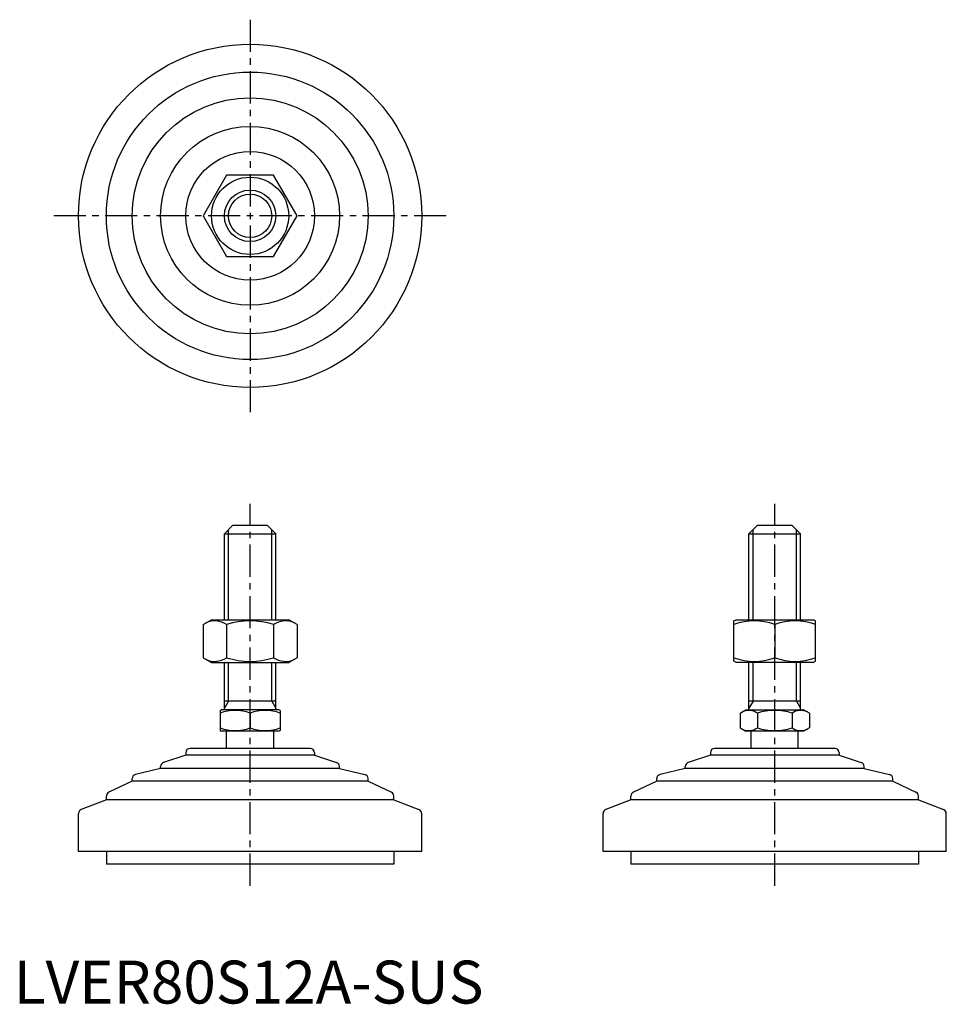
# Model space of a CAD drawing. Extents: x 1 to 217, y 0 to 229.
import ezdxf

# ---------------------------------------------------------------- set-up
doc = ezdxf.new("R2010")
doc.units = 0
doc.header["$LTSCALE"] = 6
doc.header["$MEASUREMENT"] = 0
doc.linetypes.add('CENTER', pattern=[2, 1.25, -0.25, 0.25, -0.25])
doc.layers.get('0').update_dxf_attribs({"linetype": 'CONTINUOUS'})
doc.layers.add('1', color=1, linetype='CENTER')
doc.layers.add('3', color=3, linetype='CONTINUOUS')
doc.styles.add('Standard1', font='arial.ttf')

msp = doc.modelspace()

# ---------------------------------------------------------------- linework, layer by layer
for p, q in [((49.59, 193.07), (44.11, 183.57)), ((60.56, 193.07), (49.59, 193.07)), ((66.05, 183.57), (60.56, 193.07)), ((44.11, 183.57), (49.59, 174.07)), ((60.56, 174.07), (66.05, 183.57)), ((49.59, 174.07), (60.56, 174.07)), ((51.08, 111.46), (49.08, 109.46)), ((51.08, 111.46), (59.08, 111.46)), ((59.08, 111.46), (61.08, 109.46)), ((173.36, 111.46), (171.36, 109.46)), ((173.36, 111.46), (181.36, 111.46)), ((181.36, 111.46), (183.36, 109.46)), ((49.08, 89.46), (49.08, 109.46)), ((49.08, 109.46), (61.08, 109.46)), ((61.08, 89.46), (61.08, 109.46)), ((171.36, 89.46), (171.36, 109.46)), ((171.36, 109.46), (183.36, 109.46)), ((183.36, 89.46), (183.36, 109.46)), ((44.11, 88.32), (46.08, 89.46)), ((44.11, 88.32), (44.11, 80.6)), ((46.08, 89.46), (64.08, 89.46)), ((49.59, 88.32), (49.59, 80.6)), ((60.56, 88.32), (60.56, 80.6)), ((66.05, 88.32), (64.08, 89.46)), ((66.05, 88.32), (66.05, 80.6)), ((167.86, 89.17), (168.36, 89.46)), ((167.86, 79.82), (167.86, 89.17)), ((168.36, 89.46), (186.36, 89.46)), ((177.36, 88.32), (177.36, 80.6)), ((186.86, 89.17), (186.36, 89.46)), ((186.86, 79.82), (186.86, 89.17)), ((44.11, 80.6), (46.08, 79.46)), ((66.05, 80.6), (64.08, 79.46)), ((46.08, 79.46), (64.08, 79.46)), ((49.08, 68.46), (49.08, 79.46)), ((61.08, 68.46), (61.08, 79.46)), ((168.36, 79.46), (167.86, 79.82)), ((186.36, 79.46), (168.36, 79.46)), ((171.36, 68.46), (171.36, 79.46)), ((183.36, 68.46), (183.36, 79.46)), ((186.36, 79.46), (186.86, 79.82)), ((61.08, 70.46), (49.08, 70.46)), ((183.36, 70.46), (171.36, 70.46)), ((48.08, 68.3), (48.35, 68.46)), ((48.08, 68.3), (48.08, 63.61)), ((61.81, 68.46), (48.35, 68.46)), ((55.08, 67.68), (55.08, 64.24)), ((62.08, 68.3), (61.81, 68.46)), ((62.08, 68.3), (62.08, 63.61)), ((169.27, 67.68), (170.63, 68.46)), ((169.27, 67.68), (169.27, 64.24)), ((170.63, 68.46), (184.09, 68.46)), ((173.32, 67.68), (173.32, 64.24)), ((181.4, 67.68), (181.4, 64.24)), ((185.44, 67.68), (184.09, 68.46)), ((185.44, 67.68), (185.44, 64.24)), ((48.08, 63.61), (48.35, 63.46)), ((61.81, 63.46), (48.35, 63.46)), ((49.58, 59.46), (49.58, 63.46)), ((60.58, 59.46), (60.58, 63.46)), ((62.08, 63.61), (61.81, 63.46)), ((169.27, 64.24), (170.63, 63.46)), ((184.09, 63.46), (170.63, 63.46)), ((171.86, 59.46), (171.86, 63.46)), ((182.86, 59.46), (182.86, 63.46)), ((185.44, 64.24), (184.09, 63.46)), ((40.08, 57.86), (34.92, 56.18)), ((40.08, 58.46), (40.08, 57.86)), ((70.08, 57.86), (40.08, 57.86)), ((69.08, 59.46), (41.08, 59.46)), ((70.08, 58.46), (70.08, 57.86)), ((70.08, 57.86), (75.24, 56.18)), ((162.36, 57.86), (157.2, 56.18)), ((162.36, 58.46), (162.36, 57.86)), ((192.36, 57.86), (162.36, 57.86)), ((191.36, 59.46), (163.36, 59.46)), ((192.36, 58.46), (192.36, 57.86)), ((192.36, 57.86), (197.52, 56.18)), ((34.23, 54.76), (34.23, 55.23)), ((75.93, 54.76), (75.93, 55.23)), ((156.51, 54.76), (156.51, 55.23)), ((198.21, 54.76), (198.21, 55.23)), ((34.23, 54.76), (28.35, 53.38)), ((75.93, 54.76), (34.23, 54.76)), ((75.93, 54.76), (81.81, 53.38)), ((156.51, 54.76), (150.63, 53.38)), ((198.21, 54.76), (156.51, 54.76)), ((198.21, 54.76), (204.09, 53.38)), ((27.58, 51.86), (22.14, 49.23)), ((27.58, 51.86), (27.58, 52.41)), ((82.58, 51.86), (27.58, 51.86)), ((82.58, 51.86), (82.58, 52.41)), ((82.58, 51.86), (88.01, 49.23)), ((149.86, 51.86), (144.42, 49.23)), ((149.86, 51.86), (149.86, 52.41)), ((204.86, 51.86), (149.86, 51.86)), ((204.86, 51.86), (204.86, 52.41)), ((204.86, 51.86), (210.29, 49.23)), ((21.58, 47.49), (21.58, 48.33)), ((88.58, 47.49), (88.58, 48.33)), ((143.86, 47.49), (143.86, 48.33)), ((210.86, 47.49), (210.86, 48.33)), ((21.58, 47.49), (15.72, 45.24)), ((88.58, 47.49), (21.58, 47.49)), ((88.58, 47.49), (94.44, 45.24)), ((143.86, 47.49), (138, 45.24)), ((210.86, 47.49), (143.86, 47.49)), ((210.86, 47.49), (216.72, 45.24)), ((15.08, 35.46), (15.08, 44.3)), ((95.08, 35.46), (95.08, 44.3)), ((137.36, 35.46), (137.36, 44.3)), ((217.36, 35.46), (217.36, 44.3)), ((95.08, 35.46), (15.08, 35.46)), ((21.58, 35.46), (21.58, 32.46)), ((88.58, 35.46), (88.58, 32.46)), ((217.36, 35.46), (137.36, 35.46)), ((143.86, 35.46), (143.86, 32.46)), ((210.86, 35.46), (210.86, 32.46)), ((88.58, 32.46), (21.58, 32.46)), ((210.86, 32.46), (143.86, 32.46))]:
    msp.add_line(p, q)
for radius in [40, 33.5, 27.5, 20.85, 15, 9, 6]:
    msp.add_circle((55.08, 183.57), radius)
for centre, radius, start, end in [((46.85, 84.31), 4.86, 55.6158, 115.6158), ((55.08, 71.02), 18.15, 72.412, 107.588), ((63.31, 84.31), 4.86, 64.3842, 124.3842), ((172.61, 75.45), 13.72, 69.7438, 110.2562), ((182.11, 75.45), 13.72, 69.7438, 110.2562), ((46.85, 84.6), 4.86, 244.3842, 304.3842), ((55.08, 97.9), 18.15, 252.412, 287.588), ((63.31, 84.6), 4.86, 235.6158, 295.6158), ((172.61, 93.47), 13.72, 249.7438, 290.2562), ((182.11, 93.47), 13.72, 249.7438, 290.2562), ((51.58, 58.19), 10.11, 69.7438, 110.2562), ((58.58, 58.19), 10.11, 69.7438, 110.2562), ((171.3, 64.73), 3.58, 55.6158, 115.6158), ((177.36, 54.93), 13.37, 72.412, 107.588), ((183.42, 64.73), 3.58, 64.3842, 124.3842), ((51.58, 73.72), 10.11, 249.7438, 290.2562), ((58.58, 73.72), 10.11, 249.7438, 290.2562), ((171.3, 67.19), 3.58, 244.3842, 304.3842), ((177.36, 76.99), 13.37, 252.412, 287.588), ((183.42, 67.19), 3.58, 235.6158, 295.6158), ((41.08, 58.46), 1, 90, 180), ((69.08, 58.46), 1, 360, 90), ((163.36, 58.46), 1, 90, 180), ((191.36, 58.46), 1, 360, 90), ((35.23, 55.23), 1, 108.0424, 180), ((74.93, 55.23), 1, 0, 71.9576), ((157.51, 55.23), 1, 108.0424, 180), ((197.21, 55.23), 1, 0, 71.9576), ((28.58, 52.41), 1, 103.1852, 180), ((81.58, 52.41), 1, 0, 76.8148), ((150.86, 52.41), 1, 103.1852, 180), ((203.86, 52.41), 1, 0, 76.8148), ((22.58, 48.33), 1, 115.8156, 180), ((87.58, 48.33), 1, 0, 64.1844), ((144.86, 48.33), 1, 115.8156, 180), ((209.86, 48.33), 1, 0, 64.1844), ((16.08, 44.3), 1, 111.0375, 180), ((94.08, 44.3), 1, 0, 68.9625), ((138.36, 44.3), 1, 111.0375, 180), ((216.36, 44.3), 1, 0, 68.9625)]:
    msp.add_arc(centre, radius, start, end)
at = {"layer": '1'}
for p, q in [((55.08, 229.28), (55.08, 137.85)), ((100.79, 183.57), (9.37, 183.57)), ((55.08, 27.46), (55.08, 116.46)), ((177.36, 27.46), (177.36, 116.46))]:
    msp.add_line(p, q, dxfattribs=at)
at = {"layer": '3'}
for p, q in [((50.03, 89.46), (50.03, 110.41)), ((60.13, 89.46), (60.13, 110.41)), ((172.3, 89.46), (172.3, 110.41)), ((182.41, 89.46), (182.41, 110.41)), ((50.03, 70.46), (50.03, 79.46)), ((60.13, 70.46), (60.13, 79.46)), ((172.3, 70.46), (172.3, 79.46)), ((182.41, 70.46), (182.41, 79.46)), ((50.03, 70.46), (49.08, 68.82)), ((60.13, 70.46), (61.08, 68.82)), ((172.3, 70.46), (171.36, 68.82)), ((182.41, 70.46), (183.36, 68.82))]:
    msp.add_line(p, q, dxfattribs=at)
msp.add_circle((55.08, 183.57), 5.05, dxfattribs=at)

# ---------------------------------------------------------------- texts
at = {"color": 3, "style": 'Standard1'}
msp.add_text('LVER80S12A-SUS', height=10, dxfattribs=at).set_placement((0, 0))

doc.saveas('drawing.dxf')
